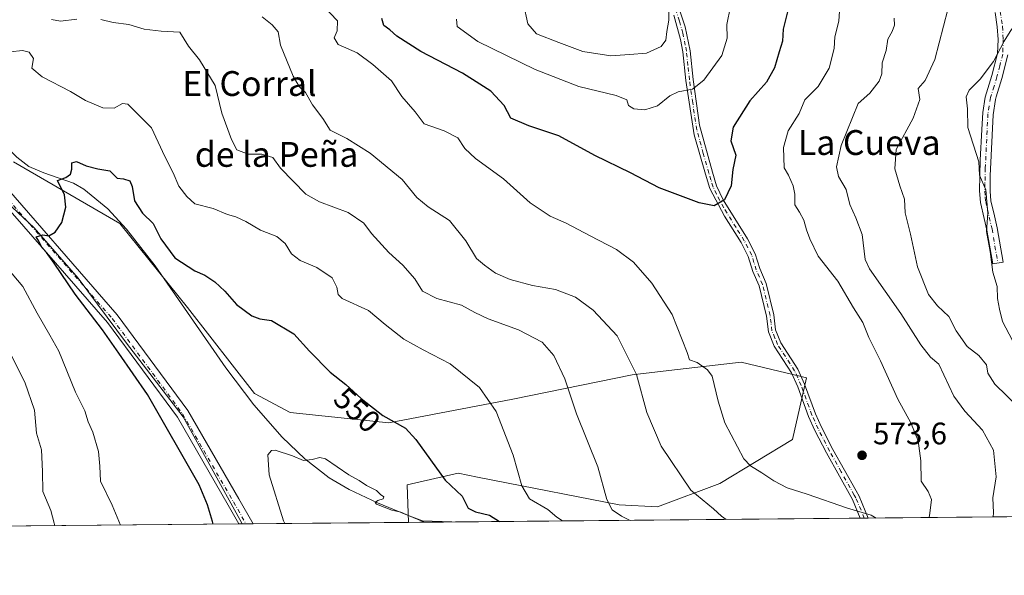
# Model space of a CAD drawing. Units: metres. Extents: x 563209 to 566649, y 4717143 to 4719499.
# Drawn here: x 564936 to 565253, y 4717153 to 4717332 of the extents above; entities that cross this region are included whole.
import ezdxf
from ezdxf.enums import TextEntityAlignment as Align

# ---------------------------------------------------------------- set-up
doc = ezdxf.new("R2010")
doc.units = ezdxf.units.M
doc.header["$MEASUREMENT"] = 0
doc.linetypes.add('DGN Style 4', pattern=[2.6384748266838614, 1.318413404963828, -0.6592067024819142, 0.001648016756204785, -0.6592067024819142])
for name, color, linetype, lineweight in [('Camino Cxs', 7, 'Continuous', 0), ('Camino eje', 30, 'DGN Style 4', 13), ('Comarca CxS', 21, 'Continuous', 0), ('Comunidad Autónoma CxS', 142, 'Continuous', 0), ('Corriente natural lineal', 142, 'Continuous', 13), ('Cultivos herbáceos CxS', 92, 'Continuous', 0), ('Curva de nivel maestra', 30, 'Continuous', 30), ('Curva de nivel normal', 30, 'Continuous', 0), ('Matorral CxS', 135, 'Continuous', 0), ('Municipio CxS', 4, 'Continuous', 0), ('Núcleo urbano CxS', 7, 'Continuous', 0), ('Pista no pavimentada Cxs', 111, 'Continuous', 0), ('Pista no pavimentada eje', 91, 'DGN Style 4', 0), ('Provincia CxS', 1, 'Continuous', 0), ('Punto de cota en terreno', 7, 'Continuous', 0), ('Rótulo de curva de nivel directora', 7, 'Continuous', 0), ('Rótulo de punto de cota en terreno', 7, 'Continuous', 0), ('Texto cartográfico', 7, 'Continuous', 0)]:
    doc.layers.add(name, color=color, linetype=linetype, lineweight=lineweight)
doc.styles.add('Style-Arial', font='txt')

# ---------------------------------------------------------------- blocks, each defined once
blk = doc.blocks.new('*U6')
at = {"layer": 'Matorral CxS', "color": 135, "linetype": 'Continuous', "lineweight": 0}
for points in [[(565321.0056999996, 4717172.905400001, 550.1407999999938), (565061.2136000004, 4717170.487600001, 544.8568999999989), (565060.7494999999, 4717182.600099999, 547.9775999999983), (565077.1388999998, 4717186.2961, 550.8711999999941), (565083.4085999997, 4717185.069700001, 552.2244000000064), (565088.3517000005, 4717184.1031, 553.1579000000056), (565129.0077000001, 4717176.152100001, 560.127800000002), (565141.3482999997, 4717175.485500001, 562.2948000000034), (565161.4319000002, 4717183.0263, 567.0901000000014), (565184.9128000002, 4717197.204299999, 573.0032999999967), (565189.4177000001, 4717217.011499999, 573.7857999999978), (565187.6677999999, 4717217.434900001, 573.8058000000019), (565168.3843, 4717222.101700001, 572.7728999999963), (565145.0066999998, 4717219.405900001, 567.2514999999985), (565133.2383000003, 4717218.048699999, 564.4146000000037), (565094.8251, 4717210.1391, 556.055600000007), (565054.8350999998, 4717202.510500001, 550.0317000000068), (565023.0680999998, 4717205.8891, 546.414499999999), (565011.5778999999, 4717211.9691, 546.3092999999935), (564989.9508999996, 4717239.6691, 548.0133999999962), (564968.2112999996, 4717266.786499999, 548.6051000000007), (564933.8822999997, 4717286.672700001, 551.5292999999947)], [(564926.2476000004, 4717278.657500001, 551.7271000000037), (564940.6111000003, 4717265.342499999, 550.5939999999973), (564954.8037, 4717249.1273, 549.5210999999981), (564970.3494999995, 4717228.1845, 549.0029999999971), (564988.5981999999, 4717204.538100001, 548.138300000006), (565006.8455999997, 4717171.4329, 547.1304999999993), (565007.5681999996, 4717169.988399999, 546.9894000000058), (564462.6054999996, 4717164.9166, 592.159599999999)]]:
    blk.add_polyline3d(points, dxfattribs=at)
blk = doc.blocks.new('5PATER')
at = {"layer": 'Núcleo urbano CxS', "linetype": 'Continuous', "lineweight": 0}
h = blk.add_hatch(color=51, dxfattribs=at)
edge = h.paths.add_edge_path()
edge.add_ellipse((0, 0), major_axis=(-0.1095731443231308, -0.1110710700762829), ratio=0.9994222409660322, start_angle=0, end_angle=360)

msp = doc.modelspace()

# ---------------------------------------------------------------- linework, layer by layer
at = {"layer": 'Camino Cxs', "color": 7, "linetype": 'Continuous', "lineweight": 0, "extrusion": (-0.04682681352302631, -0.0004350648728688553, 0.9989029283438088), "elevation": -27949.73264950626, "flags": 128}
msp.add_lwpolyline([(-4711717.186236602, 608368.5438308672), (-4711717.186236602, 608365.9684945145)], dxfattribs=at)
at = {"layer": 'Camino Cxs', "color": 7, "linetype": 'Continuous', "lineweight": 0}
for points in [[(565148.2801000001, 4717336.1801, 584.4005999999936), (565150.3101000004, 4717330.100099999, 583.6601999999984), (565151.8901000004, 4717322.390100001, 582.6891999999935), (565152.8800999997, 4717313.1501, 580.7274000000034), (565154.9600999998, 4717298.420100001, 577.9982000000019), (565159.1101000002, 4717283.3101, 575.9723999999987), (565160.4401000004, 4717278.940099999, 575.6224999999977), (565162.5900999998, 4717274.420100001, 575.0731999999989), (565170.4001000002, 4717261.800100001, 574.3190000000031), (565172.8601000002, 4717257.030099999, 574.2311000000045), (565174.3300999999, 4717252.2501, 574.4853000000003), (565176.3901000004, 4717247.460100001, 574.7008999999962), (565178.8400999998, 4717237.300100001, 574.5246000000043), (565179.4501, 4717232.4901, 574.5610000000015), (565181.1601, 4717228.370100001, 574.7783999999956), (565186.6300999997, 4717219.850099999, 573.952099999995), (565188.8000999996, 4717215.040100001, 573.9532000000036), (565192.2701000003, 4717205.4901, 574.9440000000031), (565194.2500999998, 4717201.110099999, 574.6584000000003), (565197.9001000002, 4717194.020099999, 573.6359999999986), (565205.3701, 4717180.670100001, 571.380999999994), (565206.3601000002, 4717178.9101, 571.0966000000044), (565209.3216000004, 4717171.866000001, 570.1201000000001), (565206.7493000003, 4717171.8421, 569.9995000000055), (565204.2200999996, 4717177.860099999, 571.0571000000054), (565195.8000999996, 4717192.890100001, 573.4440999999933), (565192.1001000004, 4717200.0701, 574.5032000000066), (565190.0601000004, 4717204.590100001, 574.6870000000055), (565186.5900999998, 4717214.140100001, 573.738599999997), (565184.5301000001, 4717218.710100001, 573.6429000000062), (565179.0401, 4717227.2601, 574.1383999999962), (565177.1300999997, 4717231.880100001, 574.1497999999992), (565176.4901000002, 4717236.870100001, 574.4257999999973), (565174.1201, 4717246.700099999, 575.099000000002), (565172.1201, 4717251.340100001, 574.8104000000021), (565170.6401000004, 4717256.120100001, 574.4633000000031), (565168.3300999999, 4717260.620100001, 574.568499999994), (565162.9901000002, 4717269.1501, 574.8515999999945), (565158.2301000003, 4717278.020099999, 575.6937000000034), (565156.8201000001, 4717282.640100001, 575.883600000001), (565153.2001, 4717295.3301, 577.6346000000049), (565150.5201000003, 4717312.840100001, 580.9048999999941), (565149.5201000003, 4717322.050100001, 583.2694000000047), (565148.8300999999, 4717325.970100001, 583.761400000003), (565146.6300999997, 4717333.850099999, 584.7314999999944)], [(565206.7493000003, 4717171.8421, 569.9995000000055), (565204.2200999996, 4717177.860099999, 571.0571000000054), (565195.8000999996, 4717192.890100001, 573.4440999999933), (565192.1001000004, 4717200.0701, 574.5032000000066), (565190.0601000004, 4717204.590100001, 574.6870000000055), (565186.5900999998, 4717214.140100001, 573.738599999997), (565184.5301000001, 4717218.710100001, 573.6429000000062), (565179.0401, 4717227.2601, 574.1383999999962), (565177.1300999997, 4717231.880100001, 574.1497999999992), (565176.4901000002, 4717236.870100001, 574.4257999999973), (565174.1201, 4717246.700099999, 575.099000000002), (565172.1201, 4717251.340100001, 574.8104000000021), (565170.6401000004, 4717256.120100001, 574.4633000000031), (565168.3300999999, 4717260.620100001, 574.568499999994), (565162.9901000002, 4717269.1501, 574.8515999999945), (565158.2301000003, 4717278.020099999, 575.6937000000034), (565156.8201000001, 4717282.640100001, 575.883600000001), (565153.2001, 4717295.3301, 577.6346000000049), (565150.5201000003, 4717312.840100001, 580.9048999999941), (565149.5201000003, 4717322.050100001, 583.2694000000047), (565148.8300999999, 4717325.970100001, 583.761400000003), (565146.6300999997, 4717333.850099999, 584.7314999999944)], [(565148.2801000001, 4717336.1801, 584.4005999999936), (565150.3101000004, 4717330.100099999, 583.6601999999984), (565151.8901000004, 4717322.390100001, 582.6891999999935), (565152.8800999997, 4717313.1501, 580.7274000000034), (565154.9600999998, 4717298.420100001, 577.9982000000019), (565159.1101000002, 4717283.3101, 575.9723999999987), (565160.4401000004, 4717278.940099999, 575.6224999999977), (565162.5900999998, 4717274.420100001, 575.0731999999989), (565170.4001000002, 4717261.800100001, 574.3190000000031), (565172.8601000002, 4717257.030099999, 574.2311000000045), (565174.3300999999, 4717252.2501, 574.4853000000003), (565176.3901000004, 4717247.460100001, 574.7008999999962), (565178.8400999998, 4717237.300100001, 574.5246000000043), (565179.4501, 4717232.4901, 574.5610000000015), (565181.1601, 4717228.370100001, 574.7783999999956), (565186.6300999997, 4717219.850099999, 573.952099999995), (565188.8000999996, 4717215.040100001, 573.9532000000036), (565192.2701000003, 4717205.4901, 574.9440000000031), (565194.2500999998, 4717201.110099999, 574.6584000000003), (565197.9001000002, 4717194.020099999, 573.6359999999986), (565205.3701, 4717180.670100001, 571.380999999994), (565206.3601000002, 4717178.9101, 571.0966000000044), (565209.3217000002, 4717171.866000001, 570.1201000000001)], [(565254.3101000004, 4717321.0601, 555.5396000000037), (565252.3800999997, 4717313.4901, 554.6224999999977), (565250.5201000003, 4717307.520099999, 554.4536999999982), (565250.2701000003, 4717306.710100001, 554.4762999999948), (565249.5500999996, 4717301.7301, 554.5141000000004), (565248.6300999997, 4717282.140100001, 554.9753999999957), (565248.5601000004, 4717277.130100001, 555.5390999999945), (565248.8101000004, 4717274.0801, 555.3803999999947), (565249.9301000005, 4717269.190099999, 554.9412000000011), (565250.8400999998, 4717265.340100001, 554.6647999999988), (565252.7200999996, 4717254.3301, 554.5080000000017), (565249.3901000004, 4717253.7601, 555.1386999999959), (565247.5201000003, 4717264.6601, 555.1814000000013), (565246.6300999997, 4717268.420100001, 555.4177999999956), (565245.4600999998, 4717273.5601, 555.8414000000049), (565245.1801000005, 4717277.2401, 555.9948000000004), (565245.4101, 4717287.120100001, 555.1306000000042), (565245.8800999997, 4717297.0801, 554.852899999998), (565246.2100999998, 4717302.5101, 554.9817000000039), (565246.9600999998, 4717307.4801, 554.7133000000031), (565249.1300999997, 4717314.4101, 555.0519000000058), (565250.9401000004, 4717321.550100001, 555.9190999999992), (565251.1101000002, 4717326.020099999, 556.8837000000058), (565250.8400999998, 4717330.090100001, 557.1149000000005), (565250.1801000005, 4717334.7401, 557.2252000000008)], [(565254.3101000004, 4717321.0601, 555.5396000000037), (565252.3800999997, 4717313.4901, 554.6224999999977), (565250.5201000003, 4717307.520099999, 554.4536999999982), (565250.2701000003, 4717306.710100001, 554.4762999999948), (565249.5500999996, 4717301.7301, 554.5141000000004), (565248.6300999997, 4717282.140100001, 554.9753999999957), (565248.5601000004, 4717277.130100001, 555.5390999999945), (565248.8101000004, 4717274.0801, 555.3803999999947), (565249.9301000005, 4717269.190099999, 554.9412000000011), (565250.8400999998, 4717265.340100001, 554.6647999999988), (565252.7200999996, 4717254.3301, 554.5080000000017), (565249.3901000004, 4717253.7601, 555.1386999999959), (565247.5201000003, 4717264.6601, 555.1814000000013), (565246.6300999997, 4717268.420100001, 555.4177999999956), (565245.4600999998, 4717273.5601, 555.8414000000049), (565245.1801000005, 4717277.2401, 555.9948000000004), (565245.4101, 4717287.120100001, 555.1306000000042), (565245.8800999997, 4717297.0801, 554.852899999998), (565246.2100999998, 4717302.5101, 554.9817000000039), (565246.9600999998, 4717307.4801, 554.7133000000031), (565249.1300999997, 4717314.4101, 555.0519000000058), (565250.9401000004, 4717321.550100001, 555.9190999999992), (565251.1101000002, 4717326.020099999, 556.8837000000058), (565250.8400999998, 4717330.090100001, 557.1149000000005), (565250.1801000005, 4717334.7401, 557.2252000000008)]]:
    msp.add_polyline3d(points, dxfattribs=at)
at = {"layer": 'Camino eje', "color": 30, "linetype": 'DGN Style 4', "lineweight": 13}
for points in [[(565208.0356000002, 4717171.854, 570.0700999999972), (565205.2901, 4717178.3851, 571.068499999994), (565204.7950999998, 4717179.265100001, 571.2070999999996), (565200.5850999998, 4717186.780099999, 572.4707999999955), (565196.8501000004, 4717193.4551, 573.5265000000073), (565193.1750999996, 4717200.590100001, 574.5659000000014), (565191.1651, 4717205.040100001, 574.7927999999956), (565187.6951000001, 4717214.590100001, 573.8842000000004), (565185.5800999999, 4717219.280099999, 573.8046999999933), (565180.1001000004, 4717227.815099999, 574.4850000000006), (565179.2451, 4717229.8751, 574.375199999995), (565178.2901, 4717232.1851, 574.3399000000063), (565177.9700999996, 4717234.6801, 574.4054999999935), (565177.6651, 4717237.085100001, 574.5071999999927), (565175.2550999997, 4717247.0801, 574.9079999999958), (565174.2251000004, 4717249.475099999, 574.8561999999947), (565173.2251000004, 4717251.795100001, 574.6698000000034), (565172.4851000002, 4717254.1851, 574.5056999999942), (565171.7500999998, 4717256.575099999, 574.3643000000011), (565170.5201000003, 4717258.960100001, 574.3665999999939), (565169.3651000002, 4717261.210100001, 574.4493999999977), (565166.6951000001, 4717265.475099999, 574.6272000000026), (565162.7901, 4717271.7851, 574.8695000000008), (565160.4101, 4717276.220100001, 575.3845000000001), (565159.3350999998, 4717278.4801, 575.6483000000007), (565158.6300999997, 4717280.790100001, 575.7835999999952), (565157.9650999998, 4717282.975099999, 575.896900000007), (565156.1551000001, 4717289.3201, 576.652900000001), (565154.0800999999, 4717296.8751, 577.7856000000029), (565152.7401000002, 4717305.630100001, 579.444399999993), (565151.7001, 4717312.995100001, 580.8282000000036), (565151.2001, 4717317.600099999, 581.9446999999927), (565150.7050999999, 4717322.220100001, 582.9823000000034), (565150.3601000002, 4717324.1801, 583.2477000000072), (565149.5701000001, 4717328.0351, 583.699099999998), (565148.4700999996, 4717331.975099999, 584.1618000000017), (565147.4550999999, 4717335.015100001, 584.5102000000043)], [(565251.8450999996, 4717335.0601, 557.0636999999988), (565252.5251000002, 4717330.265100001, 557.0108000000037), (565252.8051000005, 4717326.040100001, 556.8255000000064), (565252.6250999998, 4717321.3051, 555.7985999999946), (565251.6601, 4717317.520099999, 555.0515000000014), (565250.7550999997, 4717313.950099999, 554.8408000000054), (565249.8251, 4717310.965100001, 554.7296999999963), (565248.6801000005, 4717307.3051, 554.5837999999932), (565248.2401000002, 4717304.610099999, 554.5883999999933), (565247.8800999997, 4717302.120100001, 554.5748000000021), (565247.7150999998, 4717299.405099999, 554.5553000000073), (565247.0201000003, 4717284.630100001, 554.9948000000004), (565246.9051000001, 4717279.690099999, 555.5356000000029), (565246.8701, 4717277.1851, 555.834600000002), (565247.0100999996, 4717275.345100001, 555.7418000000034), (565247.1350999996, 4717273.8201, 555.6618000000017), (565247.7200999996, 4717271.2501, 555.439400000003), (565248.2801000001, 4717268.8051, 555.1888000000035), (565249.1801000005, 4717265.0001, 554.922900000005), (565250.1201, 4717259.495100001, 554.8320999999996), (565251.0551000005, 4717254.045100001, 554.8206999999966)]]:
    msp.add_polyline3d(points, dxfattribs=at)
at = {"layer": 'Comarca CxS', "color": 21, "linetype": 'Continuous', "lineweight": 0, "flags": 128}
msp.add_lwpolyline([(564465.1468004752, 4717164.940268517), (563230.5100004754, 4717153.449982794), (563222.598952051, 4718022.421930073), (563219.3149334952, 4718383.147822076), (563217.2490174875, 4718610.073882887), (563210.507877144, 4719350.539815824), (563209.4500004756, 4719466.73998277), (563391.8525496003, 4719468.438088965), (563907.1871064462, 4719473.235679821), (566544.9243810796, 4719497.79212392), (566626.330000501, 4719498.549982771), (566648.5100005007, 4717185.259982794), (565733.5414287364, 4717176.744725256)], close=True, dxfattribs=at)
at = {"layer": 'Comunidad Autónoma CxS', "color": 142, "linetype": 'Continuous', "lineweight": 0, "flags": 128}
msp.add_lwpolyline([(564465.1468004752, 4717164.940268517), (563230.5100004754, 4717153.449982794), (563222.598952051, 4718022.421930073), (563219.3149334952, 4718383.147822076), (563217.2490174875, 4718610.073882887), (563210.507877144, 4719350.539815824), (563209.4500004756, 4719466.73998277), (563391.8525496003, 4719468.438088965), (563907.1871064462, 4719473.235679821), (566544.9243810796, 4719497.79212392), (566626.330000501, 4719498.549982771), (566648.5100005007, 4717185.259982794), (565733.5414287364, 4717176.744725256)], close=True, dxfattribs=at)
at = {"layer": 'Corriente natural lineal', "color": 142, "linetype": 'Continuous', "lineweight": 13}
msp.add_polyline3d([(564915.4197000006, 4717306.391200001, 551.9900000000052), (564916.8000999996, 4717306.6801, 551.9949000000051), (564917.6300999997, 4717306.360099999, 551.9744999999966), (564921.5201000003, 4717303.4801, 551.7516999999935), (564924.9801000003, 4717299.8301, 551.7832000000053), (564931.4901000002, 4717291.7501, 551.7565999999933), (564934.9501, 4717288.0801, 551.446100000001), (564938.8400999998, 4717285.170100001, 551.0062999999936), (564943.6601, 4717283.0701, 550.4484999999986), (564953.2500999998, 4717279.770099999, 549.8179999999993), (564956.6201, 4717277.870100001, 549.4162000000069), (564964.3000999996, 4717271.460100001, 548.8757999999943), (564970.3000999996, 4717264.9001, 548.7422999999981), (564979.5701000001, 4717253.120100001, 548.2932000000001), (565002.2801000001, 4717220.300100001, 546.7180999999982), (565011.3000999996, 4717208.350099999, 546.0945999999967), (565020.4801000003, 4717197.890100001, 545.7203000000009), (565027.7500999998, 4717190.9301, 545.1980999999942), (565035.6700999998, 4717184.8201, 544.4467000000004), (565042.0800999999, 4717181.040100001, 544.5754000000015), (565051.1801000005, 4717176.8201, 545.0246999999945), (565066.3300999999, 4717170.540100001, 545.5097999999998), (565066.3415000001, 4717170.535399999, 545.5100999999995)], dxfattribs=at)
at = {"layer": 'Cultivos herbáceos CxS', "color": 92, "linetype": 'Continuous', "lineweight": 0, "extrusion": (0.01320972120505695, 0.0001233186077840875, 0.9999127402219685), "elevation": 8592.248960145938, "flags": 128}
msp.add_lwpolyline([(564952.308593593, 4717168.976483946), (564951.0444832769, 4717168.964683945)], dxfattribs=at)
at = {"layer": 'Cultivos herbáceos CxS', "color": 92, "linetype": 'Continuous', "lineweight": 0, "extrusion": (0.01304655311938611, 0.0001212758974663887, 0.9999148827494567), "elevation": 8490.422910683044, "flags": 128}
msp.add_lwpolyline([(564955.8998429803, 4717169.026506034), (564953.6082479097, 4717169.005206033)], dxfattribs=at)
at = {"layer": 'Cultivos herbáceos CxS', "color": 92, "linetype": 'Continuous', "lineweight": 0, "extrusion": (0.04160139010169217, 0.0003871944113618184, 0.999134212416978), "elevation": 25878.17929816244, "flags": 128}
msp.add_lwpolyline([(4711707.252402147, -608388.8308551742), (4711707.252402148, -608338.6952789418)], dxfattribs=at)
at = {"layer": 'Cultivos herbáceos CxS', "color": 92, "linetype": 'Continuous', "lineweight": 0}
for points in [[(564933.8822999997, 4717286.672700001, 551.5292999999947), (564968.2112999996, 4717266.786499999, 548.6051000000007), (564989.9508999996, 4717239.6691, 548.0133999999962), (565011.5778999999, 4717211.9691, 546.3092999999935), (565023.0680999998, 4717205.8891, 546.414499999999), (565054.8350999998, 4717202.510500001, 550.0317000000068), (565094.8251, 4717210.1391, 556.055600000007), (565133.2383000003, 4717218.048699999, 564.4146000000037), (565145.0066999998, 4717219.405900001, 567.2514999999985), (565168.3843, 4717222.101700001, 572.7728999999963), (565187.6677999999, 4717217.434900001, 573.8058000000019), (565189.4177000001, 4717217.011499999, 573.7857999999978), (565184.9128000002, 4717197.204299999, 573.0032999999967), (565161.4319000002, 4717183.0263, 567.0901000000014), (565141.3482999997, 4717175.485500001, 562.2948000000034), (565129.0077000001, 4717176.152100001, 560.127800000002), (565088.3517000005, 4717184.1031, 553.1579000000056), (565083.4085999997, 4717185.069700001, 552.2244000000064), (565077.1388999998, 4717186.2961, 550.8711999999941), (565060.7494999999, 4717182.600099999, 547.9775999999983), (565061.2136000004, 4717170.487600001, 544.8568999999989), (565007.5681999996, 4717169.988399999, 546.9894000000058), (565006.8455999997, 4717171.4329, 547.1304999999993), (564988.5981999999, 4717204.538100001, 548.138300000006), (564970.3494999995, 4717228.1845, 549.0029999999971), (564954.8037, 4717249.1273, 549.5210999999981), (564940.6111000003, 4717265.342499999, 550.5939999999973), (564926.2476000004, 4717278.657500001, 551.7271000000037)], [(565061.2136000004, 4717170.487700001, 544.8570000000036), (565060.7494999999, 4717182.600099999, 547.9775999999983), (565077.1388999998, 4717186.2961, 550.8711999999941), (565083.4085999997, 4717185.069700001, 552.2244000000064), (565088.3517000005, 4717184.1031, 553.1579000000056), (565129.0077000001, 4717176.152100001, 560.127800000002), (565141.3482999997, 4717175.485500001, 562.2948000000034), (565161.4319000002, 4717183.0263, 567.0901000000014), (565184.9128000002, 4717197.204299999, 573.0032999999967), (565189.4177000001, 4717217.011499999, 573.7857999999978), (565187.6677999999, 4717217.434900001, 573.8058000000019), (565168.3843, 4717222.101700001, 572.7728999999963), (565145.0066999998, 4717219.405900001, 567.2514999999985), (565133.2383000003, 4717218.048699999, 564.4146000000037), (565094.8251, 4717210.1391, 556.055600000007), (565054.8350999998, 4717202.510500001, 550.0317000000068), (565023.0680999998, 4717205.8891, 546.414499999999), (565011.5778999999, 4717211.9691, 546.3092999999935), (564989.9508999996, 4717239.6691, 548.0133999999962), (564968.2112999996, 4717266.786499999, 548.6051000000007), (564933.8822999997, 4717286.672700001, 551.5292999999947)], [(564926.2476000004, 4717278.657500001, 551.7271000000037), (564940.6111000003, 4717265.342499999, 550.5939999999973), (564954.8037, 4717249.1273, 549.5210999999981), (564970.3494999995, 4717228.1845, 549.0029999999971), (564988.5981999999, 4717204.538100001, 548.138300000006), (565006.8455999997, 4717171.4329, 547.1304999999993), (565007.5680999998, 4717169.988500001, 546.9894000000058)]]:
    msp.add_polyline3d(points, dxfattribs=at)
at = {"layer": 'Curva de nivel maestra', "color": 30, "linetype": 'Continuous', "lineweight": 30, "flags": 128}
for points, elevation in [([(565183.4199999999, 4717335.4001), (565181.8700000001, 4717329.4001), (565181.6799999997, 4717325.440099999), (565180.6200000001, 4717322.0001), (565179.1200000001, 4717316.870100001), (565176.4800000004, 4717312.300100001), (565171.1600000003, 4717306.2301), (565165.75, 4717297.840100001), (565165.0499999998, 4717293.370100001), (565166.5999999996, 4717288.7301), (565165.6500000004, 4717284.200099999), (565165.1399999997, 4717278.920100001), (565163.0099999999, 4717274.360099999), (565159.6299999999, 4717272.460100001), (565154.7800000003, 4717273.4101), (565141.9699999997, 4717278.2601), (565132.7000000002, 4717283.120100001), (565121.1900000004, 4717288.640100001), (565109.5999999996, 4717294.9901), (565099.9500000002, 4717298.170100001), (565094.1600000003, 4717300.720100001), (565092.0499999998, 4717304.770099999), (565087.7300000004, 4717309.360099999), (565084.1600000003, 4717311.640100001), (565078.5700000003, 4717315.1601), (565065.1200000001, 4717322.140100001), (565057.4199999999, 4717327.130100001), (565055.1299999999, 4717329.120100001), (565053.2599999999, 4717330.4801), (565052.6200000001, 4717332.8301)], 575), ([(564998.2096999995, 4717169.901500001), (564998.04, 4717170.7501), (564996.3899999997, 4717176.120100001), (564993.6900000004, 4717182.550100001), (564977.04, 4717211.690099999), (564967.8200000003, 4717225.040100001), (564962.5700000003, 4717232.470100001), (564953.79, 4717244.020099999), (564947.04, 4717253.9301), (564944.5099999999, 4717257.440099999), (564943.1299999999, 4717258.870100001), (564942.0999999996, 4717261.090100001), (564941.2599999999, 4717262.440099999), (564943.3200000003, 4717263.0601), (564945.3200000003, 4717262.840100001), (564947.3600000005, 4717264.0001), (564949.4699999997, 4717267.040100001), (564950.7999999998, 4717271.9801), (564950.3899999997, 4717275.940099999), (564948.0999999996, 4717280.600099999), (564950.7999999998, 4717281.5701), (564952.29, 4717282.6501), (564952.7400000002, 4717284.290100001), (564952.7000000002, 4717286.2501), (564954.2400000002, 4717286.7301), (564957.3600000005, 4717285.340100001), (564961.04, 4717284.340100001), (564964.9100000003, 4717283.700099999), (564967.2999999998, 4717281.3201), (564969.3700000001, 4717281.1601), (564971.3600000005, 4717280.520099999), (564972.2000000002, 4717278.700099999), (564972.9100000003, 4717274.030099999), (564975.5099999999, 4717270.0701), (564978.9199999999, 4717266.710100001), (564981.3700000001, 4717261.8201), (564985.9199999999, 4717255.7401), (564992.3200000003, 4717251.4801), (564995.5599999996, 4717250.0801), (564998.75, 4717247.950099999), (565002.0499999998, 4717244.940099999), (565005.8099999996, 4717240.6601), (565010.6600000003, 4717236.970100001), (565013.3200000003, 4717236.090100001), (565017.0800000001, 4717235.540100001), (565024.1900000004, 4717231.270099999), (565029.3099999996, 4717225.610099999), (565035.9400000004, 4717218.9001), (565041.0099999999, 4717214.940099999), (565045.8799999999, 4717210.390100001), (565052.9299999997, 4717204.9301), (565060.2100000001, 4717200.890100001), (565063.5300000003, 4717197.210100001), (565073.04, 4717184.0601), (565078.4699999997, 4717178.9101), (565080.4199999999, 4717175.120100001), (565082.7300000004, 4717173.840100001), (565087.2599999999, 4717172.8301), (565090.5149999997, 4717170.760500001)], 550), ([(564998.2096999995, 4717169.9013), (564998.2096999995, 4717169.901500001)], 550), ([(565090.5149999997, 4717170.760500001), (565090.5153000001, 4717170.760299999)], 550)]:
    msp.add_lwpolyline(points, dxfattribs=dict(at, elevation=elevation))
at = {"layer": 'Curva de nivel normal', "color": 30, "linetype": 'Continuous', "lineweight": 0, "flags": 128}
for points, elevation in [([(565228.7664000001, 4717172.047), (565229.0099999999, 4717172.550100001), (565229.6699999999, 4717177.8301), (565228.5800000001, 4717180.4001), (565226.3899999997, 4717183.790100001), (565226.1900000004, 4717190.350099999), (565225.3899999997, 4717196.780099999), (565222.9699999997, 4717202.5801), (565218.79, 4717210.1501), (565213.2999999998, 4717222.5801), (565209.4500000002, 4717230.030099999), (565207.5300000003, 4717234.860099999), (565204.54, 4717239.640100001), (565199.5199999996, 4717248.210100001), (565193.1699999999, 4717256.210100001), (565190.5300000003, 4717261.870100001), (565189.3799999999, 4717264.770099999), (565188.5899999999, 4717267.8301), (565187.1900000004, 4717270.440099999), (565185.6600000003, 4717272.800100001), (565185.7000000002, 4717276.190099999), (565185.1299999999, 4717278.9101), (565183.5599999996, 4717282.360099999), (565182.2100000001, 4717284.7301), (565181.9800000004, 4717291.290100001), (565183.5, 4717296.600099999), (565187, 4717302.210100001), (565188.9000000004, 4717306.540100001), (565193.2100000001, 4717310.870100001), (565196.7599999999, 4717316.770099999), (565198.3300000001, 4717323.120100001), (565198.5800000001, 4717326.870100001), (565199.7999999998, 4717331.880100001), (565200.4100000003, 4717339.9801)], 570), ([(565033.6399999997, 4717336.870100001), (565038.2800000003, 4717331.9901), (565038.2000000002, 4717328.780099999), (565037.1900000004, 4717326.540100001), (565038.5499999998, 4717324.420100001), (565044.5899999999, 4717321.7501), (565049.6799999997, 4717317.920100001), (565055.6600000003, 4717312.6801), (565059.0700000003, 4717307.620100001), (565063.2999999998, 4717302.7301), (565066.2599999999, 4717298.880100001), (565072.6200000001, 4717296.5701), (565077.0599999996, 4717294.300100001), (565079.29, 4717290.880100001), (565082.75, 4717287.6501), (565091.8200000003, 4717281.170100001), (565100.3499999996, 4717273.390100001), (565106.8600000005, 4717269.110099999), (565112, 4717266.890100001), (565119.7000000002, 4717262.7501), (565128.1500000004, 4717258.380100001), (565133.7000000002, 4717254.2601), (565139.5800000001, 4717247.5101), (565146.1500000004, 4717237.460100001), (565150.9199999999, 4717225.170100001), (565151.6600000003, 4717222.9001), (565154.1399999997, 4717221.950099999), (565157.5199999996, 4717219.600099999), (565159.0199999996, 4717217.5701), (565160.9199999999, 4717209.550100001), (565163.0800000001, 4717202.5801), (565169.2300000004, 4717191.0101), (565171.3700000001, 4717188.6801), (565174.9699999997, 4717186.4801), (565178.9000000004, 4717183.9301), (565183.2300000004, 4717181.6601), (565189.6600000003, 4717179.5801), (565202.5700000003, 4717175.040100001), (565210.1900000004, 4717172.860099999), (565211.8300000001, 4717171.889400001)], 570), ([(565145.0899999999, 4717338.040100001), (565145.04, 4717332.2301), (565144.4400000004, 4717328.550100001), (565144.1299999999, 4717325.780099999), (565142.5700000003, 4717323.7401), (565137.8499999996, 4717321.6601), (565132.3399999999, 4717321.210100001), (565126.3600000005, 4717320.790100001), (565117.3499999996, 4717322.210100001), (565109.5899999999, 4717325.050100001), (565102.3899999997, 4717327.9001), (565099.5800000001, 4717331.0601), (565098.2800000003, 4717337.530099999)], 585), ([(565164.8799999999, 4717336.630100001), (565163.7199999997, 4717330.9001), (565163.8399999999, 4717326.4101), (565162.1100000005, 4717320.860099999), (565156.2999999998, 4717312.970100001), (565152.6299999999, 4717310.0601), (565148.0599999996, 4717309.220100001), (565145.3499999996, 4717307.9101), (565141.4000000004, 4717304.6801), (565137.2999999998, 4717303.4101), (565133.7300000004, 4717303.640100001), (565132.04, 4717304.7601), (565131.4800000004, 4717306.620100001), (565128.0800000001, 4717307.970100001), (565116.0300000003, 4717310.9301), (565101.9800000004, 4717316.4001), (565083.4800000004, 4717325.3301), (565076.9000000004, 4717330.210100001), (565076.6100000005, 4717332.540100001)], 580), ([(565234.9000000004, 4717335.6501), (565230.75, 4717319.630100001), (565227.6799999997, 4717312.870100001), (565225.3600000005, 4717310.210100001), (565225.8799999999, 4717306.710100001), (565223.7599999999, 4717300.690099999), (565218.3200000003, 4717290.540100001), (565217.8700000001, 4717284.3301), (565219.4600000001, 4717278.880100001), (565220.9900000002, 4717274.5601), (565221.2000000002, 4717270.170100001), (565222.9199999999, 4717263.370100001), (565225.1399999997, 4717252.8301), (565228.7599999999, 4717243.860099999), (565231.5899999999, 4717240.190099999), (565235.2199999997, 4717236.800100001), (565237.5899999999, 4717232.170100001), (565241.2199999997, 4717227.140100001), (565244.9800000004, 4717224.2401), (565247.4000000004, 4717221.2601), (565247.8399999999, 4717218.540100001), (565250.0999999996, 4717214.960100001), (565257.7100000001, 4717207.630100001)], 560), ([(564954.3300000001, 4717332.5601), (564949.0199999996, 4717331.9001), (564946.1399999997, 4717332.440099999)], 560), ([(565132.5656000003, 4717171.151699999), (565129.8399999999, 4717172.5001), (565126.79, 4717174.550100001), (565125.1100000005, 4717177.880100001), (565122.2100000001, 4717188.350099999), (565115.2800000003, 4717205.4901), (565111.5199999996, 4717216.7601), (565107.9800000004, 4717224.220100001), (565104.29, 4717228.530099999), (565096.6200000001, 4717232.520099999), (565086.8600000005, 4717236.0701), (565082.5099999999, 4717238.0701), (565078.2000000002, 4717240.440099999), (565070.3200000003, 4717242.550100001), (565065.7400000002, 4717244.950099999), (565063.2400000002, 4717248.970100001), (565059.3799999999, 4717253.300100001), (565054.8300000001, 4717257.420100001), (565049.2300000004, 4717263.5601), (565046.7599999999, 4717266.850099999), (565041.75, 4717270.3101), (565032.5499999998, 4717273.780099999), (565028.1299999999, 4717276.2301), (565019.9199999999, 4717284.590100001), (565017.4699999997, 4717288.0001), (565013.9000000004, 4717289.040100001), (565009.5499999998, 4717289.100099999), (565005.8399999999, 4717290.4801), (565004.1600000003, 4717293.850099999), (565001.0599999996, 4717302.300100001), (564998.8700000001, 4717311.2401), (564993.8899999997, 4717319.440099999), (564990.3499999996, 4717323.9001), (564987.4800000004, 4717328.370100001), (564981.4800000004, 4717328.700099999), (564976.04, 4717329.350099999), (564971.0899999999, 4717330.800100001), (564965.9900000002, 4717331.5001), (564962.0300000003, 4717332.420100001)], 560), ([(565163.5186000001, 4717171.4398), (565162.0199999996, 4717172.4801), (565159.4800000004, 4717174.880100001), (565152.1699999999, 4717180.9101), (565142.6200000001, 4717195.0701), (565137.9299999997, 4717205.850099999), (565134.5899999999, 4717218.090100001), (565128.3899999997, 4717230.550100001), (565120.6799999997, 4717238.860099999), (565115.0099999999, 4717243.0001), (565108.5, 4717245.5001), (565101.1799999997, 4717246.780099999), (565093.9600000001, 4717248.6801), (565089.2400000002, 4717250.7601), (565085.6200000001, 4717253.290100001), (565083.0700000003, 4717255.4901), (565079.6299999999, 4717261.200099999), (565074.3499999996, 4717267.710100001), (565067.5199999996, 4717272.140100001), (565063.9000000004, 4717275.130100001), (565059.1699999999, 4717280.890100001), (565048.8099999996, 4717289.450099999), (565041.2999999998, 4717294.170100001), (565035.9800000004, 4717296.860099999), (565033.6200000001, 4717300.620100001), (565030.2400000002, 4717304.9901), (565028.04, 4717308.940099999), (565025.9400000004, 4717310.840100001), (565024.0099999999, 4717314.2401), (565019.9800000004, 4717324.1501), (565019.1699999999, 4717328.5001), (565017.2699999996, 4717330.7601), (565013.9800000004, 4717333.370100001)], 565), ([(565217.6900000004, 4717332.9101), (565217.7199999997, 4717330.6501), (565217.0499999998, 4717328.5801), (565215.6600000003, 4717326.110099999), (565215.0800000001, 4717322.5101), (565213.8300000001, 4717318.540100001), (565213.6399999997, 4717314.960100001), (565212.8300000001, 4717312.550100001), (565209.79, 4717308.780099999), (565206.0599999996, 4717305.460100001), (565200.6100000005, 4717291.850099999), (565199.0599999996, 4717284.970100001), (565199.7100000001, 4717281.950099999), (565202.1399999997, 4717277.7501), (565203.3899999997, 4717272.840100001), (565205.3300000001, 4717268.5701), (565207.3700000001, 4717263.210100001), (565208.2699999996, 4717255.130100001), (565209.7100000001, 4717252.140100001), (565219.7999999998, 4717237.800100001), (565226.2800000003, 4717227.700099999), (565229.4000000004, 4717223.7301), (565232.04, 4717221.460100001), (565236.9000000004, 4717211.140100001), (565240.4299999997, 4717206.350099999), (565246.1200000001, 4717200.2401), (565249.6799999997, 4717193.790100001), (565250.4699999997, 4717185.140100001), (565249.3899999997, 4717178.360099999), (565249.6100000005, 4717173.530099999), (565249.5151000004, 4717172.2401)], 565), ([(565255.54, 4717329.420100001), (565253.1200000001, 4717325.5101), (565249.6200000001, 4717318.9001), (565245.3799999999, 4717313.2501), (565241.8499999996, 4717309.7401), (565240.8399999999, 4717307.540100001), (565241.2300000004, 4717303.7401), (565241.4199999999, 4717297.640100001), (565244.9100000003, 4717286.630100001), (565245.1900000004, 4717282.300100001), (565247.2100000001, 4717277.590100001), (565247.8799999999, 4717270.130100001), (565247.4500000002, 4717264.190099999), (565248.5499999998, 4717257.790100001), (565249.4800000004, 4717251.0601), (565250.8399999999, 4717246.520099999), (565250.9500000002, 4717242.620100001), (565251.5700000003, 4717239.190099999), (565252.5899999999, 4717235.210100001), (565256.8700000001, 4717227.050100001)], 555), ([(565110.8311000001, 4717170.9494), (565109.0199999996, 4717172.210100001), (565106.0499999998, 4717174.630100001), (565100.2100000001, 4717178.120100001), (565097.7000000002, 4717182.270099999), (565094.9000000004, 4717192.140100001), (565089.4600000001, 4717206.1601), (565084.0700000003, 4717213.9801), (565074.5700000003, 4717221.610099999), (565065.8899999997, 4717226.050100001), (565059.6600000003, 4717229.5001), (565053.6799999997, 4717234.2501), (565048.2800000003, 4717238.780099999), (565039.8399999999, 4717242.610099999), (565038.5599999996, 4717243.890100001), (565038.0800000001, 4717246.290100001), (565036.5499999998, 4717249.270099999), (565031.6299999999, 4717252.610099999), (565026.29, 4717254.850099999), (565023.4600000001, 4717257.020099999), (565021.4299999997, 4717260.3201), (565018.7400000002, 4717262.620100001), (565013.54, 4717264.6601), (565008.7699999996, 4717267.4001), (565005.5199999996, 4717268.940099999), (565002.8799999999, 4717269.700099999), (564998.2100000001, 4717271.620100001), (564992.3399999999, 4717273.120100001), (564989.7599999999, 4717275.470100001), (564987.1500000004, 4717278.7601), (564985.3899999997, 4717283.040100001), (564982.6900000004, 4717288.340100001), (564978.3799999999, 4717297.600099999), (564970.75, 4717305.170100001), (564969.04, 4717305.4001), (564966.3700000001, 4717303.940099999), (564962.6699999999, 4717303.9801), (564957.1299999999, 4717306.360099999), (564952.3200000003, 4717309.2601), (564943.0999999996, 4717314.050100001), (564939.8700000001, 4717316.800100001), (564940.3099999996, 4717319.860099999), (564939.0099999999, 4717321.9101), (564936.8099999996, 4717322.4301), (564932.8600000005, 4717322.100099999)], 555.0000000000001), ([(564929.4100000003, 4717255.2601), (564936.9299999997, 4717246.5101), (564941.5300000003, 4717237.8301), (564945.6699999999, 4717230.7401), (564948.4800000004, 4717225.620100001), (564953.9400000004, 4717212.4801), (564956.9000000004, 4717206.370100001), (564958.0099999999, 4717202.840100001), (564959.4600000001, 4717199.520099999), (564961.2599999999, 4717193.370100001), (564961.7400000002, 4717188.550100001), (564961.9699999997, 4717183.7601), (564965.6900000004, 4717176.030099999), (564968.4373000005, 4717169.624199999)], 555.0000000000001), ([(564932.4299999997, 4717225.890100001), (564937.6200000001, 4717215.6601), (564940.6799999997, 4717206.6601), (564941.3300000001, 4717199.220100001), (564942.9199999999, 4717193.880100001), (564943.2599999999, 4717186.880100001), (564943.3399999999, 4717180.4101), (564945.9400000004, 4717174.300100001), (564947.0599999996, 4717170.290100001), (564947.2747999998, 4717169.427300001)], 560), ([(565021.3203999996, 4717170.116400001), (565020.8899999997, 4717171.0001), (565016.3099999996, 4717185.800100001), (565015.8300000001, 4717192.200099999), (565017.0300000003, 4717193.640100001), (565018.2400000002, 4717193.7601), (565023.7800000003, 4717191.9301), (565027.2999999998, 4717190.390100001), (565030.1399999997, 4717190.800100001), (565032.5899999999, 4717191.4301), (565034.4600000001, 4717190.920100001), (565041.9400000004, 4717185.850099999), (565045.2999999998, 4717183.9901), (565047.6600000003, 4717182.3301), (565050.8499999996, 4717180.710100001), (565052.1900000004, 4717179.4301), (565053.25, 4717178.7301), (565053.0199999996, 4717178.0601), (565051.2999999998, 4717177.590100001), (565050.4299999997, 4717176.860099999), (565050.8700000001, 4717176.3101), (565055.8499999996, 4717174.420100001), (565058.7400000002, 4717173.7401), (565061.3899999997, 4717172.630100001), (565065.7199999997, 4717170.960100001), (565075.1801000005, 4717170.6176)], 545)]:
    msp.add_lwpolyline(points, dxfattribs=dict(at, elevation=elevation))
at = {"layer": 'Matorral CxS', "color": 135, "linetype": 'Continuous', "lineweight": 0, "extrusion": (-0.1700475167562659, -0.001582540929170934, 0.9854345932679829), "elevation": -103015.6790932557, "flags": 128}
msp.add_lwpolyline([(-4711707.729695163, 600305.9401272883), (-4711707.729695163, 600163.4508325087)], dxfattribs=at)
at = {"layer": 'Matorral CxS', "color": 135, "linetype": 'Continuous', "lineweight": 0, "extrusion": (-0.07210590530449813, -0.0006726820055836752, 0.9973967545160443), "elevation": -43359.64303386131, "flags": 128}
msp.add_lwpolyline([(-4711693.952050939, 607643.6397211141), (-4711693.952050938, 607642.3500077003)], dxfattribs=at)
at = {"layer": 'Matorral CxS', "color": 135, "linetype": 'Continuous', "lineweight": 0, "extrusion": (-0.08105645697182488, -0.0007563000416684334, 0.9967092247959891), "elevation": -48813.39918348077, "flags": 128}
msp.add_lwpolyline([(-4711693.068340706, 607238.0079526898), (-4711693.068340706, 607236.7175502834)], dxfattribs=at)
at = {"layer": 'Matorral CxS', "color": 135, "linetype": 'Continuous', "lineweight": 0, "extrusion": (0.174531155554851, 0.001624295740785662, 0.9846503122449285), "elevation": 106869.9085362502, "flags": 128}
msp.add_lwpolyline([(4711707.632073422, -599748.5930965866), (4711707.632073422, -599635.1632472705)], dxfattribs=at)
at = {"layer": 'Matorral CxS', "color": 135, "linetype": 'Continuous', "lineweight": 0, "extrusion": (0.04430577138986722, 0.0004123453651155143, 0.9990179320677125), "elevation": 27524.89115112532, "flags": 128}
msp.add_lwpolyline([(4711707.518913649, -608259.7612736095), (4711707.51891365, -607825.9133358952)], dxfattribs=at)
at = {"layer": 'Matorral CxS', "color": 135, "linetype": 'Continuous', "lineweight": 0, "extrusion": (0.267655655988961, 0.002475156551516991, 0.9635114547410242), "elevation": 163430.236059228, "flags": 128}
msp.add_lwpolyline([(4711743.595161937, -586250.289700946), (4711743.595161936, -586249.2234511167)], dxfattribs=at)
at = {"layer": 'Matorral CxS', "color": 135, "linetype": 'Continuous', "lineweight": 0, "extrusion": (-0.1263306572058833, -0.001175134490979067, 0.9919874919114947), "elevation": -76387.37288668645, "flags": 128}
msp.add_lwpolyline([(-4711710.414758635, 604109.3151424296), (-4711710.414758635, 604104.1455995768)], dxfattribs=at)
at = {"layer": 'Matorral CxS', "color": 135, "linetype": 'Continuous', "lineweight": 0}
for points in [[(565061.2136000004, 4717170.487700001, 544.8570000000036), (565060.7494999999, 4717182.600099999, 547.9775999999983), (565077.1388999998, 4717186.2961, 550.8711999999941), (565083.4085999997, 4717185.069700001, 552.2244000000064), (565088.3517000005, 4717184.1031, 553.1579000000056), (565129.0077000001, 4717176.152100001, 560.127800000002), (565141.3482999997, 4717175.485500001, 562.2948000000034), (565161.4319000002, 4717183.0263, 567.0901000000014), (565184.9128000002, 4717197.204299999, 573.0032999999967), (565189.4177000001, 4717217.011499999, 573.7857999999978), (565187.6677999999, 4717217.434900001, 573.8058000000019), (565168.3843, 4717222.101700001, 572.7728999999963), (565145.0066999998, 4717219.405900001, 567.2514999999985), (565133.2383000003, 4717218.048699999, 564.4146000000037), (565094.8251, 4717210.1391, 556.055600000007), (565054.8350999998, 4717202.510500001, 550.0317000000068), (565023.0680999998, 4717205.8891, 546.414499999999), (565011.5778999999, 4717211.9691, 546.3092999999935), (564989.9508999996, 4717239.6691, 548.0133999999962), (564968.2112999996, 4717266.786499999, 548.6051000000007), (564933.8822999997, 4717286.672700001, 551.5292999999947)], [(564926.2476000004, 4717278.657500001, 551.7271000000037), (564940.6111000003, 4717265.342499999, 550.5939999999973), (564954.8037, 4717249.1273, 549.5210999999981), (564970.3494999995, 4717228.1845, 549.0029999999971), (564988.5981999999, 4717204.538100001, 548.138300000006), (565006.8455999997, 4717171.4329, 547.1304999999993), (565007.5680999998, 4717169.988500001, 546.9894000000058)]]:
    msp.add_polyline3d(points, dxfattribs=at)
at = {"layer": 'Municipio CxS', "color": 4, "linetype": 'Continuous', "lineweight": 0, "flags": 128}
msp.add_lwpolyline([(565733.5414287364, 4717176.744725256), (564465.1468004752, 4717164.940268517)], dxfattribs=at)
at = {"layer": 'Pista no pavimentada Cxs', "color": 111, "linetype": 'Continuous', "lineweight": 0, "extrusion": (0.03867849185663809, 0.0003595486838254952, 0.9992516424767287), "elevation": 24096.5957333058, "flags": 128}
msp.add_lwpolyline([(4711714.203165676, -608358.0382400046), (4711714.203165676, -608353.4519097937)], dxfattribs=at)
at = {"layer": 'Pista no pavimentada Cxs', "color": 111, "linetype": 'Continuous', "lineweight": 0}
for points in [[(564926.4802999999, 4717284.1227, 551.7287000000069), (564967.2969000004, 4717237.384500001, 548.4618999999948), (564990.0603, 4717206.536900001, 547.750199999995), (565006.5229000002, 4717178.0725, 547.3326999999991), (565011.1234999998, 4717170.021500001, 547.1747999999934), (565006.5409000004, 4717169.978800001, 547.3521999999939), (565003.0551000005, 4717176.0789, 547.8956000000035), (564986.7094999999, 4717204.3413, 548.7964999999967), (564964.1760999998, 4717234.8771, 549.6117999999988), (564923.2893000003, 4717281.695699999, 552.5288)], [(564926.4802999999, 4717284.1227, 551.7287000000069), (564967.2969000004, 4717237.384500001, 548.4618999999948), (564990.0603, 4717206.536900001, 547.750199999995), (565006.5229000002, 4717178.0725, 547.3326999999991), (565011.1235999997, 4717170.021500001, 547.1747999999934)], [(565006.5409000004, 4717169.978900001, 547.3521999999939), (565003.0551000005, 4717176.0789, 547.8956000000035), (564986.7094999999, 4717204.3413, 548.7964999999967), (564964.1760999998, 4717234.8771, 549.6117999999988), (564923.2893000003, 4717281.695699999, 552.5288)]]:
    msp.add_polyline3d(points, dxfattribs=at)
at = {"layer": 'Pista no pavimentada eje', "color": 91, "linetype": 'DGN Style 4', "lineweight": 0}
msp.add_polyline3d([(564852.1344999997, 4717432.558300001, 561.688599999994), (564858.9505000003, 4717417.7411, 560.5795999999973), (564866.7821000004, 4717403.665300001, 559.1169999999984), (564872.3913000004, 4717383.662699999, 557.3941999999952), (564886.3195000002, 4717352.7301, 555.2225000000036), (564905.7289000005, 4717317.728499999, 552.8565999999992), (564915.0170999998, 4717297.883500001, 552.3193000000028), (564924.8847000003, 4717282.9091, 551.9786000000023), (564965.7364999996, 4717236.130700001, 548.975099999996), (564988.3849, 4717205.439099999, 548.1836999999941), (565004.7890999997, 4717177.0757, 547.5923999999941), (565008.8322999999, 4717170.0001, 547.1183000000019)], dxfattribs=at)
at = {"layer": 'Provincia CxS', "color": 1, "linetype": 'Continuous', "lineweight": 0, "flags": 128}
msp.add_lwpolyline([(564465.1468004752, 4717164.940268517), (563230.5100004754, 4717153.449982794), (563222.598952051, 4718022.421930073), (563219.3149334952, 4718383.147822076), (563217.2490174875, 4718610.073882887), (563210.507877144, 4719350.539815824), (563209.4500004756, 4719466.73998277), (563391.8525496003, 4719468.438088965), (563907.1871064462, 4719473.235679821), (566544.9243810796, 4719497.79212392), (566626.330000501, 4719498.549982771), (566648.5100005007, 4717185.259982794), (565733.5414287364, 4717176.744725256)], close=True, dxfattribs=at)

# ---------------------------------------------------------------- block references
at = {"layer": 'Matorral CxS', "color": 135, "linetype": 'Continuous', "lineweight": 0}
msp.add_blockref('*U6', (0, 0), dxfattribs=at)
at = {"layer": 'Punto de cota en terreno', "color": 7, "linetype": 'Continuous', "lineweight": 0, "xscale": 10, "yscale": 10, "zscale": 10}
msp.add_blockref('5PATER', (565207.2999999998, 4717192.100000001, 573.6000000000058), dxfattribs=at)

# ---------------------------------------------------------------- texts
at = {"layer": 'Rótulo de curva de nivel directora', "color": 7, "linetype": 'Continuous', "lineweight": 0, "style": 'Style-Arial'}
msp.add_text('550', height=7.000000000000002, rotation=316.9455803292233, dxfattribs=at).set_placement((565044.6461929105, 4717206.702548303), align=Align.MIDDLE_CENTER)
at = {"layer": 'Rótulo de punto de cota en terreno', "color": 7, "linetype": 'Continuous', "lineweight": 0, "style": 'Style-Arial'}
msp.add_text('573,6', height=7.000000000000002, dxfattribs=at).set_placement((565210.8278000001, 4717195.627800001))
at = {"layer": 'Texto cartográfico', "color": 7, "linetype": 'Continuous', "lineweight": 0, "style": 'Style-Arial'}
for s, p in [('El Corral', (565009.9316573171, 4717311.84015)), ('La Cueva', (565209.6108329266, 4717292.84015)), ('de la Peña', (565018.6774646343, 4717289.020149999))]:
    msp.add_text(s, height=8, dxfattribs=at).set_placement(p, align=Align.MIDDLE_CENTER)

doc.saveas('drawing.dxf')
